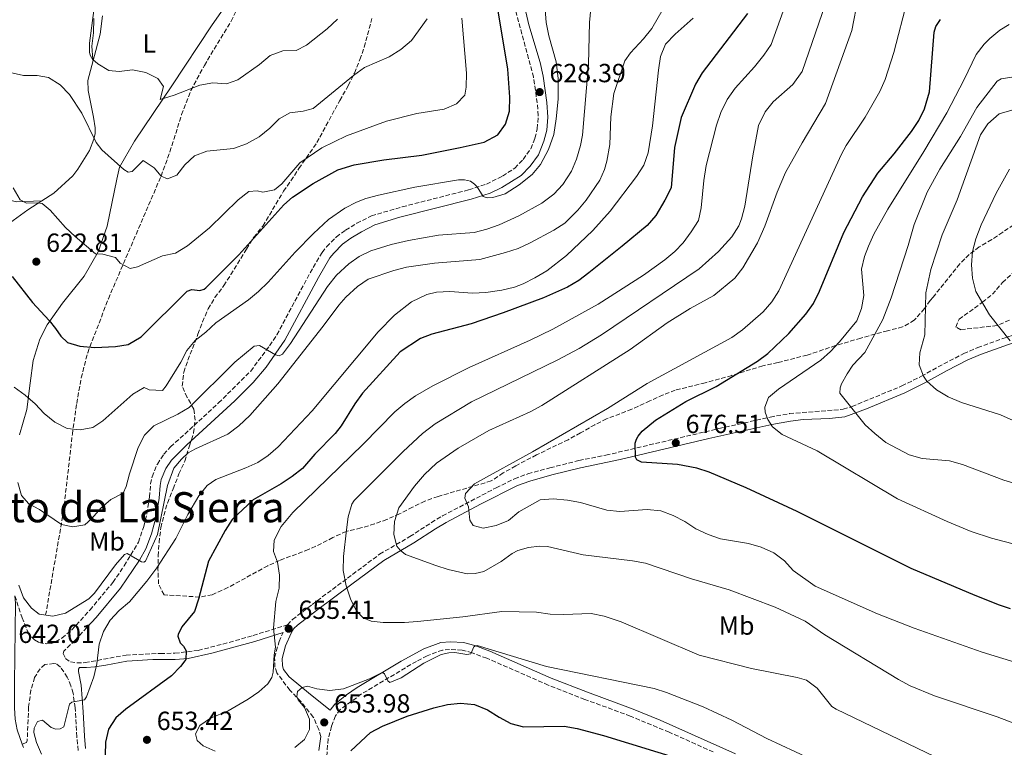
# Model space of a CAD drawing. Units: metres. Extents: x 635233 to 638703, y 4704299 to 4706680.
# Drawn here: x 635459 to 635835, y 4705545 to 4705823 of the extents above; entities that cross this region are included whole.
import ezdxf
from ezdxf.enums import TextEntityAlignment as Align

# ---------------------------------------------------------------- set-up
doc = ezdxf.new("R2010")
doc.units = ezdxf.units.M
doc.header["$MEASUREMENT"] = 0
doc.linetypes.add('DGN Style 3', pattern=[2.435891, 1.739922, -0.695969])
for name, color, linetype, lineweight in [('Barranco lineal', 142, 'DGN Style 3', 13), ('Camino', 7, 'DGN Style 3', 0), ('Carretera', 9, 'Continuous', 0), ('Cota de punto acotado terreno', 7, 'Continuous', 0), ('Curva de nivel directora', 30, 'Continuous', 30), ('Curva de nivel intermedia', 30, 'Continuous', 0), ('Etiqueta de uso rústico', 92, 'Continuous', 0), ('Línea blanca (vial)', 7, 'Continuous', 13), ('Línea de cambio de uso (parcela vista)', 92, 'Continuous', 0), ('Margen derecho', 7, 'Continuous', 0), ('Punto acotado terreno (símbolo)', 7, 'Continuous', 0), ('Texto de Área (paraje) menor', 7, 'Continuous', 0), ('Zona arbolada', 92, 'DGN Style 3', 0)]:
    doc.layers.add(name, color=color, linetype=linetype, lineweight=lineweight)
doc.styles.add('Style-Arial', font='arial.ttf')

# ---------------------------------------------------------------- blocks, each defined once
blk = doc.blocks.new('5PATER')
at = {"layer": 'Punto acotado terreno (símbolo)', "linetype": 'Continuous', "lineweight": 0}
h = blk.add_hatch(color=51, dxfattribs=at)
edge = h.paths.add_edge_path()
edge.add_ellipse((0, 0), major_axis=(-0.11, -0.111), ratio=0.999422, start_angle=0, end_angle=360)

msp = doc.modelspace()

# ---------------------------------------------------------------- linework, layer by layer
at = {"layer": 'Barranco lineal', "color": 142, "linetype": 'DGN Style 3', "lineweight": 13}
msp.add_polyline3d([(635469.03, 4705595.9, 640), (635475.82, 4705635.47, 634.31), (635479.23, 4705665, 630.29), (635480.89, 4705676.81, 628.5), (635482.61, 4705686.55, 626.91), (635485.08, 4705696.11, 625.35), (635492.97, 4705716.74, 622.04), (635513.11, 4705763.6, 615), (635516.5, 4705772.89, 613.63), (635520.95, 4705787.08, 611.54), (635524.52, 4705796.32, 610.13), (635529.64, 4705805.86, 608.45), (635539.82, 4705822.75, 605.17), (635544.88, 4705832.65, 603.72)], dxfattribs=at)
at = {"layer": 'Camino', "color": 7, "linetype": 'DGN Style 3', "lineweight": 0}
for points in [[(635457.29, 4705603.27, 640.64), (635460.04, 4705594.93, 641.07), (635462.25, 4705589.53, 641.42), (635463.63, 4705587.58, 641.51), (635464.8, 4705586.5, 641.51), (635466.49, 4705585.43, 641.59), (635469.47, 4705584.93, 641.59), (635471.12, 4705585.08, 641.59), (635472.84, 4705585.67, 641.59), (635475.22, 4705587.15, 641.77), (635479.01, 4705590.34, 641.59), (635485.97, 4705597.9, 641.1), (635494.69, 4705608.42, 640.64), (635499.06, 4705614.77, 640.38), (635504.46, 4705623.76, 639.85), (635506.5, 4705629.75, 639.68), (635507.69, 4705634.59, 639.27), (635508.68, 4705641.06, 639.24), (635509.1, 4705646.03, 638.98), (635509.7, 4705648.76, 638.81), (635511.69, 4705653.62, 638.55), (635514.16, 4705657.36, 638.29), (635516.75, 4705660.16, 637.85), (635535.09, 4705676.95, 636.29), (635547.33, 4705689.16, 635.68), (635554.58, 4705698.84, 635), (635557.33, 4705703, 634.67), (635570.02, 4705726.65, 633.24), (635574.59, 4705734.48, 632.9), (635576.34, 4705736.63, 632.72), (635580.03, 4705740.34, 632.55), (635583.58, 4705743, 632.29), (635587.86, 4705745.57, 632.16), (635593.42, 4705748.4, 631.81), (635605.24, 4705751.88, 631.18), (635630.58, 4705758.34, 630.11), (635637.39, 4705760.52, 629.94), (635643.54, 4705763.62, 629.77), (635648.21, 4705766.67, 629.16), (635651.39, 4705770.01, 629.07), (635654.29, 4705774.04, 628.81), (635655.87, 4705778.1, 628.81), (635656.78, 4705781.7, 628.72), (635657.12, 4705786.69, 628.41), (635656.76, 4705791.53, 628.38), (635655.35, 4705801.4, 627.85), (635648.37, 4705827.24, 626.56)], [(635484.78, 4705591.21, 641.36), (635480.27, 4705586.34, 641.62), (635475.99, 4705582.17, 642.15), (635475.76, 4705581.29, 642.15), (635476.62, 4705579.33, 642.15), (635478.49, 4705578.09, 642.23), (635480.94, 4705577.66, 642.58), (635484.07, 4705577.78, 643.28), (635488.76, 4705578.59, 644.83), (635499.74, 4705580.67, 646.75), (635512.83, 4705581.3, 648.39), (635518.4, 4705581.34, 649.62), (635527.29, 4705582.43, 650.67), (635539.15, 4705585.52, 652.48), (635548.25, 4705588.12, 654.23), (635561.35, 4705592.19, 655.43), (635563.32, 4705594.27, 655.69), (635570.76, 4705599.95, 657.61), (635584.31, 4705610.03, 660.39), (635596.58, 4705619.2, 663.61), (635608.16, 4705625.9, 665.95), (635616.36, 4705631.25, 668.09), (635620.57, 4705633.81, 668.87), (635641.02, 4705644.54, 670.62), (635648.12, 4705647.99, 671.03), (635653.2, 4705649.88, 671.17), (635661.64, 4705652.2, 671.52), (635672.67, 4705654.96, 672.91), (635682.95, 4705657, 674.3), (635726.16, 4705667.17, 677.94), (635745.75, 4705671.56, 680.21), (635753.09, 4705672.88, 681.17), (635773.65, 4705674.53, 684.13), (635777.01, 4705675.61, 685), (635796.02, 4705683.45, 688.35), (635803.48, 4705687.13, 689.84), (635812.01, 4705691.9, 691.93), (635819.68, 4705695.81, 693.04), (635824.97, 4705698.13, 693.52), (635852.68, 4705707.96, 697.04)], [(635574.15, 4705549.52, 653.78), (635573.35, 4705552.19, 653.78), (635571.25, 4705556.98, 654.21), (635566.55, 4705562.81, 654.8), (635562.25, 4705567.26, 655.17), (635557.3, 4705573.86, 655.08), (635556.61, 4705576.01, 655.08), (635556.47, 4705579.74, 655.08), (635558.16, 4705585.81, 655.08), (635559.72, 4705589.26, 655.22)], [(635723.99, 4705543.65, 651.77), (635707.17, 4705551.2, 651.77), (635692.32, 4705557.34, 652.38), (635674.94, 4705563.73, 652.99), (635660.99, 4705569.2, 653.67), (635637.52, 4705579.44, 654.6), (635631.98, 4705581.51, 654.99), (635628.11, 4705582.58, 655.16), (635623.31, 4705582.84, 655.34), (635620.63, 4705582.56, 655.51), (635614.7, 4705580.42, 655.69), (635610.61, 4705578.27, 655.6), (635589.67, 4705565.82, 654.56), (635581.54, 4705559.85, 654.38), (635579.72, 4705557.44, 654.29), (635578.22, 4705553.46, 654.03), (635576.95, 4705548.62, 653.76), (635574.84, 4705525.32, 651.86)], [(635481.45, 4705544.24, 647.25), (635480.91, 4705549.44, 646.82), (635480.32, 4705560.56, 645.25), (635479.5, 4705566.09, 644.29), (635478.69, 4705568.94, 643.69), (635477.27, 4705572.19, 643.16), (635474.68, 4705576.09, 642.47), (635473.07, 4705577.34, 642.21), (635472.19, 4705577.48, 642.12), (635468.73, 4705577, 642.12), (635466.88, 4705575.45, 642.21), (635464.83, 4705572.07, 642.29), (635463.41, 4705567.29, 642.76), (635462.54, 4705560.87, 643.29), (635461.99, 4705548.03, 643.43), (635461.67, 4705547.32, 643.51), (635460.09, 4705546.67, 643.71)]]:
    msp.add_polyline3d(points, dxfattribs=at)
at = {"layer": 'Carretera', "color": 9, "linetype": 'Continuous', "lineweight": 0}
msp.add_polyline3d([(635458.21, 4705552.06, 643.71), (635460.09, 4705546.67, 643.71), (635460.56, 4705545.32, 643.71)], dxfattribs=at)
at = {"layer": 'Curva de nivel directora', "color": 30, "linetype": 'Continuous', "lineweight": 30, "flags": 128}
for points, elevation in [([(635456.19, 4705725.24), (635464.05, 4705715.38), (635470.37, 4705708.4), (635472.8, 4705705.46), (635474.79, 4705702.42), (635477.37, 4705700.02), (635482.06, 4705698.68), (635487.78, 4705698.1), (635495.7, 4705698.49), (635500.57, 4705699.29), (635505.53, 4705702.24), (635523.05, 4705719.66), (635524.81, 4705720.26), (635527.94, 4705719.93), (635529.62, 4705720.44), (635530.26, 4705720.98), (635542.85, 4705733.5), (635560.04, 4705752.6), (635563.29, 4705755.6), (635571.24, 4705760.77), (635580.65, 4705766.03), (635586.81, 4705767.95), (635598.24, 4705769.81), (635612.65, 4705771.6), (635627.37, 4705774.47), (635636.56, 4705776.6), (635641.68, 4705779.42), (635644.68, 4705783.41), (635646.18, 4705788.46), (635646.34, 4705793.72), (635645.49, 4705804.47), (635641.68, 4705827.5)], 625), ([(635737.05, 4705825.65), (635719.73, 4705803.06), (635717.21, 4705798.75), (635711.73, 4705786.01), (635709.13, 4705774.51), (635707.86, 4705759.18), (635705.51, 4705754.4), (635702, 4705748.57), (635698.71, 4705744.8), (635689.24, 4705736.85), (635676.53, 4705726.65), (635672.64, 4705723.76), (635668.37, 4705721.15), (635659.18, 4705717.16), (635643.72, 4705711.35), (635631.48, 4705707.24), (635616.57, 4705703.2), (635612.18, 4705701.52), (635604.44, 4705696.51), (635590.07, 4705680.73), (635587.13, 4705676.68), (635581.84, 4705668.16), (635579.6, 4705665.27), (635571.88, 4705657.41), (635567.09, 4705651.97), (635563.2, 4705648.83), (635559.01, 4705646.08), (635548.28, 4705639.94), (635540.3, 4705632.42), (635537.58, 4705628.23), (635531.27, 4705616.58), (635527.46, 4705602), (635525.88, 4705597.26), (635521, 4705591.42), (635519.59, 4705588.52), (635519.53, 4705587.89), (635520.42, 4705585.38), (635521.68, 4705584.05), (635522.68, 4705582.26), (635522.53, 4705579)], 650), ([(635837.54, 4705598.37), (635833.27, 4705599.73), (635823.96, 4705603.4), (635799.59, 4705613.78), (635756.04, 4705635.51), (635736.59, 4705644.55), (635722.47, 4705650.52), (635717.7, 4705652), (635710.33, 4705653.43), (635696.53, 4705654.31), (635694.8, 4705655.22), (635694.27, 4705656.27), (635694.2, 4705661.62), (635694.64, 4705663.1), (635695.26, 4705664.33), (635696.88, 4705666.22), (635701.98, 4705670.42), (635713.46, 4705677.52), (635725.11, 4705683.23), (635740.87, 4705692.92), (635744.87, 4705695.91), (635752.79, 4705703.44), (635759.4, 4705710.83), (635762.22, 4705714.95), (635764.52, 4705719.61), (635773.83, 4705742.04), (635780.93, 4705755.7), (635786.89, 4705764.68), (635793.04, 4705772.05), (635799.66, 4705780.68), (635802.44, 4705784.84), (635804.7, 4705789.3), (635806.55, 4705795.84), (635808.39, 4705818.61), (635808.93, 4705820.77), (635810.79, 4705823.42)], 675), ([(635522.53, 4705579), (635520.59, 4705576.26), (635517.03, 4705572.74), (635499.59, 4705560), (635495.84, 4705556.66), (635493.07, 4705552.32), (635491.83, 4705547.37), (635491.77, 4705542.37)], 650), ([(635585.6, 4705544.14), (635593.11, 4705551.03), (635597.62, 4705553.49), (635607.15, 4705557.38), (635617.32, 4705560.57), (635622.53, 4705561.84), (635627.51, 4705562.3), (635632.78, 4705561.76), (635637.76, 4705559.75), (635642.18, 4705556.89), (635646.63, 4705554.58), (635651.51, 4705553.23), (635667.01, 4705553.46), (635672.02, 4705552.63), (635682.13, 4705549.92), (635712.35, 4705540.6)], 650)]:
    msp.add_lwpolyline(points, dxfattribs=dict(at, elevation=elevation))
at = {"layer": 'Curva de nivel intermedia', "color": 30, "linetype": 'Continuous', "lineweight": 0, "flags": 128}
for points, elevation in [([(635754.82, 4705838.01), (635746.11, 4705813.89), (635743.31, 4705809.75), (635739.77, 4705805.32), (635732.39, 4705797.16), (635729.35, 4705792.86), (635726.86, 4705787.86), (635725.27, 4705783.12), (635721.33, 4705767.68), (635720.44, 4705761.96), (635719.41, 4705751.49), (635718.33, 4705746.61), (635715.56, 4705742.26), (635712.47, 4705738.16), (635709.35, 4705734.81), (635705.5, 4705731.57), (635697.41, 4705725.72), (635680.1, 4705714.68), (635662.67, 4705705.17), (635654.13, 4705701), (635630.78, 4705690.49), (635616.95, 4705683.56), (635610.3, 4705679.65), (635606.21, 4705676.76), (635602.4, 4705673.52), (635590.29, 4705661.27), (635563.41, 4705635.12), (635559.03, 4705629.75), (635556.24, 4705624.6), (635556.05, 4705620.22), (635557.63, 4705616.18), (635558.35, 4705611.22), (635558.23, 4705606.22), (635556.88, 4705601.13), (635556.1, 4705590.94), (635556.81, 4705583.67), (635556.34, 4705580.8), (635555.96, 4705574.15), (635555.42, 4705572.08), (635553.91, 4705569.66), (635550.5, 4705566.6), (635546.36, 4705563.79), (635538.74, 4705559.42), (635531.99, 4705556.58), (635527.87, 4705553.76)], 655), ([(635718.55, 4705728.21), (635726.05, 4705734.81), (635731.11, 4705740.35), (635733.76, 4705744.62), (635734.77, 4705747.26), (635735.99, 4705752.12), (635739.07, 4705771.3), (635741.26, 4705782.88), (635743.82, 4705788.15), (635746.89, 4705791.91), (635754.32, 4705798.61), (635757.95, 4705803.56), (635769.34, 4705836.96)], 660), ([(635706.8, 4705830.91), (635700.51, 4705819.93), (635697.38, 4705816.03), (635692.42, 4705810.68), (635690.22, 4705807.57), (635685.96, 4705795.2), (635684.91, 4705786.18), (635684.47, 4705775.63), (635683.37, 4705769.35), (635682.43, 4705766.11), (635680.71, 4705762.03), (635675.47, 4705754.44), (635672.31, 4705750.56), (635667.34, 4705745.67), (635663.16, 4705742.9), (635654.1, 4705738.11), (635649.44, 4705735.99), (635644.7, 4705734.37), (635634.81, 4705731.7), (635617.57, 4705730.33), (635606.85, 4705728.77), (635602, 4705727.52), (635592.23, 4705724.3), (635588.1, 4705721.48), (635583.72, 4705717.37), (635581.02, 4705714.34), (635575.07, 4705706.3), (635557.74, 4705684.23), (635547.06, 4705672.16), (635542.76, 4705668.16), (635538.6, 4705664.98), (635526.2, 4705659.43)], 640), ([(635779.39, 4705831.82), (635776.93, 4705819.23), (635766.91, 4705791.29), (635757.89, 4705776.29), (635751.61, 4705765.02), (635748.45, 4705757.5), (635743.69, 4705744.53), (635740.94, 4705738.18), (635735.24, 4705728.61), (635732.23, 4705724.62), (635724.17, 4705717.98), (635715.2, 4705713.06), (635706.41, 4705707.59), (635692.26, 4705697.39), (635658.46, 4705675.99), (635654.1, 4705673.57), (635638.33, 4705666.41), (635626.56, 4705659.64), (635618.29, 4705654.01), (635613.73, 4705649.61), (635609.84, 4705645.23), (635603.95, 4705636.88), (635602.3, 4705631.73), (635602.01, 4705626.73), (635603.2, 4705622.23), (635604.41, 4705620.67), (635606.44, 4705619.05), (635618, 4705614.86), (635622.78, 4705613.36)], 665), ([(635662.88, 4705640.29), (635657.89, 4705639.99), (635649.8, 4705635.42), (635645.77, 4705632.07), (635641.03, 4705630.16), (635636.08, 4705629.12), (635632.25, 4705630.14), (635630.97, 4705632.23), (635630.47, 4705637.24), (635629.1, 4705640.58), (635629.39, 4705642.37), (635632.83, 4705646.05), (635633.68, 4705646.59), (635654.93, 4705658.35), (635683.62, 4705674.89), (635698.77, 4705684.42), (635731.07, 4705701.99), (635735.15, 4705704.87), (635743, 4705711.75), (635746.32, 4705715.54), (635748.98, 4705719.82), (635772.93, 4705772.02), (635774.69, 4705775.28), (635781.99, 4705786.07), (635787.58, 4705795.9), (635789.64, 4705800.46), (635792.98, 4705810.81), (635798.11, 4705831.05)], 670), ([(635677.18, 4705827.6), (635676.67, 4705822.24), (635676.29, 4705806.32), (635674.01, 4705779.28), (635673.33, 4705775.3), (635671.8, 4705770.04), (635669.83, 4705765.46), (635666.5, 4705760.4), (635663.08, 4705756.74), (635658.49, 4705753.27), (635649.79, 4705748.37), (635642.18, 4705745.01), (635637.48, 4705743.28), (635632.65, 4705742.07), (635619.05, 4705741.03), (635607.55, 4705738.99), (635600.98, 4705737.5), (635593.27, 4705735.1), (635588.8, 4705732.84), (635584.8, 4705730.11), (635580.07, 4705725.74), (635576.72, 4705721.46), (635562.49, 4705699.66), (635559.46, 4705695.56), (635558.19, 4705695.02), (635556.8, 4705695.37), (635550.74, 4705698.93), (635548.7, 4705698.63), (635541.33, 4705692.56), (635523.87, 4705675.26), (635519.56, 4705672.71), (635510.3, 4705668.2), (635506.77, 4705664.66), (635504.36, 4705659.93), (635501.06, 4705649.94), (635499.8, 4705645.1), (635498.65, 4705642.56), (635493.92, 4705640.02), (635490.09, 4705636.81), (635486.68, 4705632.8), (635484.05, 4705630.47), (635479.44, 4705629.63), (635475.04, 4705630.58), (635466.63, 4705636.32), (635462.58, 4705638.4)], 635), ([(635659.82, 4705827.28), (635660.23, 4705822.3), (635661.14, 4705817.21), (635663.96, 4705807.29), (635664.7, 4705800.92), (635664.76, 4705793), (635664.05, 4705785.43), (635663.06, 4705779.47), (635661.11, 4705773.74), (635658.06, 4705768.05), (635654.81, 4705764.27), (635649.83, 4705760.25), (635644.57, 4705756.82), (635639.77, 4705755.41), (635637.68, 4705755.29), (635636.1, 4705755.81), (635633.78, 4705759.51), (635632.8, 4705760.58), (635631.29, 4705761.73), (635629, 4705762.22), (635626.68, 4705762.18), (635610, 4705759.41), (635596.19, 4705756.36), (635591.36, 4705755.05), (635587.77, 4705753.69), (635583.34, 4705751.32)], 630), ([(635455.48, 4705803.17), (635460.6, 4705802.02), (635465.73, 4705801.99), (635470.17, 4705801.27), (635474.55, 4705798.49), (635478.16, 4705794.8), (635482.89, 4705787.67), (635488.3, 4705776.38), (635490.46, 4705773.61), (635498.85, 4705766.09), (635500.58, 4705765.08), (635502.08, 4705765.41), (635506.29, 4705769.58), (635510.5, 4705766.71), (635513.11, 4705763.6), (635515.55, 4705762.62), (635519.07, 4705764), (635522.21, 4705767.95), (635525.92, 4705771.3), (635530.57, 4705773.17), (635540.78, 4705774.18), (635545.79, 4705775.97), (635550.51, 4705778.55), (635554.66, 4705781.92), (635558.27, 4705785.44), (635562.28, 4705787.73), (635567.33, 4705788.46), (635571.21, 4705789.4), (635586.6, 4705802.01), (635590.85, 4705805.12), (635600.23, 4705809.21), (635604.67, 4705811.96), (635608.73, 4705815.41), (635614.74, 4705823.66)], 615), ([(635627.98, 4705823.94), (635629.75, 4705802.89), (635629.68, 4705797.63), (635629.17, 4705794.58), (635625.91, 4705791.25), (635621.18, 4705789.2), (635610.82, 4705787.47), (635599.25, 4705784.63), (635583.88, 4705778.93), (635574.47, 4705774.39), (635566.13, 4705768.64), (635559.26, 4705760.67), (635556.37, 4705758.33), (635552.03, 4705757.46), (635549.87, 4705757.95), (635546.59, 4705757.69), (635542.52, 4705754.6), (635531.56, 4705743.85), (635523.18, 4705736.99), (635518.56, 4705734.18), (635513.61, 4705733.15), (635504.06, 4705728.96), (635501.36, 4705728.37), (635497.46, 4705730.31), (635495.72, 4705732.52), (635490.86, 4705733.85), (635488.01, 4705733.96), (635480.32, 4705740.53), (635476.67, 4705744.01), (635470.71, 4705750.64), (635467.68, 4705753.16), (635465.84, 4705753.44), (635461.75, 4705753.33), (635459.34, 4705754.58), (635456.63, 4705759.11)], 620), ([(635467.49, 4705542.85), (635465.5, 4705547.23), (635464.55, 4705551.11), (635464.62, 4705552.76), (635465.86, 4705555.26), (635467.89, 4705555.74), (635471.12, 4705552.97), (635472.92, 4705552.37), (635474.61, 4705552.43), (635476, 4705553.28), (635478.13, 4705561.96), (635479.08, 4705562.67), (635483.81, 4705563.6), (635484.57, 4705564.74), (635487.45, 4705572.38), (635488.55, 4705577.32), (635489.52, 4705584.85), (635491.16, 4705589.63), (635493.62, 4705593.98), (635497.15, 4705597.72), (635501.07, 4705601.05), (635507.7, 4705608.83), (635511.53, 4705613.96), (635518.78, 4705625.25), (635523.38, 4705634.33), (635527.56, 4705641.53), (635530.73, 4705645.39), (635534.01, 4705647.7), (635545.51, 4705652.14), (635550.05, 4705654.25), (635554.07, 4705656.92), (635557.83, 4705660.23), (635570.78, 4705673.9), (635596.03, 4705704.12), (635602.3, 4705710.51), (635608.79, 4705715.57), (635614.65, 4705718.37), (635618.36, 4705719.31), (635623.34, 4705719.5), (635632.1, 4705718.94), (635637.09, 4705719.09), (635643.28, 4705719.99), (635648.14, 4705721.17), (635651.39, 4705722.43), (635655.85, 4705724.69), (635660.37, 4705727.45), (635668, 4705733.29), (635677.97, 4705742.81), (635684.65, 4705750.24), (635694.66, 4705763.45), (635697.44, 4705767.74), (635699.16, 4705772.44), (635700.81, 4705782.77), (635703.02, 4705804.04), (635703.89, 4705809.33), (635705.74, 4705813.98), (635709.44, 4705817.78), (635716.26, 4705823.88)], 645), ([(635580.48, 4705823.51), (635576.48, 4705819.9), (635568.6, 4705813.66), (635564.65, 4705811.57), (635559.64, 4705811.45), (635554.8, 4705809.66), (635550.76, 4705806.25), (635542.41, 4705800.37), (635538.15, 4705798.83), (635532.92, 4705799.26), (635527.92, 4705798.36), (635518.1, 4705794.48), (635512.76, 4705792.88), (635514.04, 4705797.83), (635511.81, 4705800.93), (635507.34, 4705803.15), (635502.22, 4705804.16), (635497.12, 4705803.52), (635493.17, 4705803.91), (635488.9, 4705806.51), (635487.01, 4705808.08), (635486.68, 4705813.24), (635487.34, 4705818.3), (635487.43, 4705823.82)], 610), ([(635837.04, 4705821.56), (635833.42, 4705819.33), (635829.56, 4705816.16), (635827.43, 4705814.02), (635824.34, 4705810.08), (635819.75, 4705800.46), (635813.13, 4705787.79), (635804.44, 4705772.96), (635790.62, 4705750.98), (635785.35, 4705741.42), (635783.28, 4705736.88), (635781.8, 4705732.95), (635780.6, 4705728.1), (635781.47, 4705717.97), (635780.59, 4705713.04), (635778.77, 4705708.38), (635772.16, 4705700.29), (635768.73, 4705696.64), (635765.03, 4705693.28), (635748.96, 4705682.21), (635745.15, 4705678.99), (635743.65, 4705675.38), (635743.81, 4705673.42), (635744.85, 4705670.65), (635746.61, 4705667.78), (635750.33, 4705664.94), (635763.61, 4705658.66), (635794.41, 4705640.4), (635813.29, 4705631.63), (635822.54, 4705627.81), (635830.29, 4705625.36), (635848.19, 4705620.56)], 680), ([(635843.56, 4705644.86), (635835.01, 4705647.47), (635819.14, 4705653.5), (635814.24, 4705654.79), (635803.82, 4705655.78), (635798.87, 4705657.11), (635789.86, 4705661.86), (635785.69, 4705665.25), (635782, 4705668.63), (635772.36, 4705680.74), (635772.51, 4705682.75), (635772.99, 4705684.24), (635775.11, 4705688.11), (635777.3, 4705691.4), (635781.93, 4705696.25), (635788.79, 4705708.89), (635791.88, 4705717.08), (635798.43, 4705737.15), (635800.71, 4705745.17), (635805.73, 4705757.43), (635810.53, 4705766.2), (635818.47, 4705778.67), (635824.6, 4705789.86), (635832.42, 4705799.82), (635833.94, 4705800.82), (635839.61, 4705801.66)], 685), ([(635839.76, 4705789.36), (635833.2, 4705787.38), (635828.85, 4705783.56), (635826.08, 4705779.38), (635817.15, 4705754.56), (635811.42, 4705741.16), (635807.11, 4705727.99), (635805.13, 4705719), (635804.75, 4705703.04), (635802.92, 4705696.15), (635802.65, 4705691.51), (635804.33, 4705687.25), (635805.51, 4705685.33), (635809.24, 4705682.01), (635813.68, 4705679.36), (635818.79, 4705677.15), (635833.67, 4705672.36), (635854.53, 4705663.17)], 690), ([(635837.34, 4705700.7), (635829.44, 4705710.61), (635824.27, 4705719.49), (635822.95, 4705724.62), (635822.56, 4705729.69), (635823.05, 4705734.83), (635824.31, 4705739.66), (635826.27, 4705745.01), (635832.05, 4705757.11), (635837.14, 4705766.23)], 695), ([(635583.34, 4705751.32), (635577.09, 4705746.99), (635571.32, 4705741.69), (635564.28, 4705734.59), (635553.97, 4705723.07), (635550.33, 4705719.48), (635546.49, 4705716.29), (635534.03, 4705707.58), (635530.17, 4705704.01), (635526.11, 4705700.87), (635522.89, 4705697.05), (635520.65, 4705692.51), (635515.07, 4705683.52), (635513.66, 4705681.77), (635508.62, 4705681.98), (635506.65, 4705682.84), (635502.36, 4705680.28), (635490.89, 4705670.13), (635487.11, 4705667.61), (635482.2, 4705666.68), (635477.23, 4705667.25), (635472.6, 4705669.62), (635468.42, 4705672.89), (635465.02, 4705676.68), (635461.25, 4705679.97), (635456.95, 4705682.93)], 630), ([(635860.55, 4705516.82), (635770.95, 4705560.04), (635769.33, 4705560.96), (635763.63, 4705568.05), (635759.59, 4705571.1), (635755.99, 4705572.13), (635738.58, 4705575.57), (635718.63, 4705580.62), (635688.78, 4705593.42), (635682.31, 4705595.54), (635677.4, 4705596.51), (635666.78, 4705596.11), (635661.7, 4705596.28), (635656.5, 4705597.06), (635643.2, 4705597.34), (635628.41, 4705595.29), (635611.01, 4705593.47), (635606.03, 4705593.1), (635597.93, 4705593.07), (635593.37, 4705593.61), (635590.25, 4705594.83), (635587.64, 4705597.67), (635585.44, 4705602.16), (635583.77, 4705607.09), (635582.7, 4705612.94), (635582.72, 4705618.33), (635583.9, 4705628.49), (635584.6, 4705633.46), (635585.92, 4705638.35), (635586.86, 4705639.7), (635605.62, 4705658.45), (635612.95, 4705665.26), (635617.83, 4705669.02), (635631.6, 4705677.42), (635664.33, 4705693.27), (635672.75, 4705697.78), (635681.29, 4705702.98), (635718.55, 4705728.21)], 660), ([(635526.2, 4705659.43), (635523.41, 4705657.9), (635520.87, 4705655.49), (635517.97, 4705651.99), (635515.59, 4705645.4), (635511.71, 4705626.76), (635507.15, 4705616.56), (635506.5, 4705616.09), (635505.64, 4705616.29), (635500.13, 4705619.46), (635499.12, 4705619.07), (635495.66, 4705615.13), (635487.68, 4705604.31), (635485.46, 4705602.16), (635476.62, 4705596.66), (635471.74, 4705595.54), (635466.53, 4705596.23), (635463.59, 4705598.53), (635460.54, 4705602.49), (635458.81, 4705607.31)], 640), ([(635462.58, 4705638.4), (635459.84, 4705641.59), (635458.36, 4705646.52)], 635), ([(635858.28, 4705572.07), (635826.74, 4705581.81), (635800.71, 4705590.97), (635786.73, 4705596.4), (635762.86, 4705607), (635754.49, 4705612.92), (635751.22, 4705616.72), (635747.14, 4705619.77), (635742.3, 4705621.91), (635737.47, 4705623.22), (635726.81, 4705625.07), (635722.07, 4705626.68), (635717.34, 4705628.83), (635713.15, 4705631.63), (635708.72, 4705633.97), (635703.96, 4705635.73), (635698.78, 4705636.22), (635688.27, 4705635.55), (635683.3, 4705636.06), (635673.26, 4705638.95), (635668.34, 4705639.81), (635662.88, 4705640.29)], 670), ([(635622.78, 4705613.36), (635629.97, 4705611.65), (635633.09, 4705611.77), (635636.35, 4705612.52), (635642.94, 4705616.44), (635647.23, 4705619.52), (635649.42, 4705620.59), (635653.38, 4705621.72), (635657.64, 4705622.23), (635660.68, 4705622.08), (635674.27, 4705618.89), (635693.13, 4705616.71), (635698.05, 4705615.8), (635715.67, 4705609.72), (635730.1, 4705605.61), (635747.57, 4705599.01), (635759.14, 4705593.63), (635766.56, 4705588.39), (635794.74, 4705571.28), (635799.16, 4705568.94), (635808.42, 4705565.12), (635832.38, 4705557.11), (635839.48, 4705554.43)], 665), ([(635564.22, 4705545.37), (635567.9, 4705548.41), (635569.8, 4705552.26), (635569.83, 4705556.14), (635567.88, 4705560.7), (635565.5, 4705563.6), (635564.96, 4705564.87), (635565.24, 4705566.75), (635567.01, 4705568.33), (635569.09, 4705568.81), (635572.6, 4705567.83), (635577.56, 4705567.19), (635582.84, 4705567.78), (635592.71, 4705571.54), (635597.27, 4705573.89), (635597.9, 4705573.86), (635598.49, 4705573.44), (635599.71, 4705570.81), (635600.44, 4705570.13), (635604.76, 4705572.02), (635613.5, 4705577.51), (635620.13, 4705580.94), (635623.05, 4705581.54), (635625.27, 4705581.63), (635629.93, 4705580.91), (635631.39, 4705581.14), (635632.59, 4705583.77), (635633.24, 4705584.24), (635633.86, 4705584.36), (635660.32, 4705576.32), (635701.4, 4705567.84), (635706.18, 4705566.39), (635720.17, 4705560.85), (635731.14, 4705555.74), (635744.4, 4705548.79), (635788.26, 4705528.41)], 655), ([(635527.87, 4705553.76), (635526.25, 4705550.58), (635526.88, 4705548.06), (635529.23, 4705545.97), (635533.79, 4705543.91)], 655)]:
    msp.add_lwpolyline(points, dxfattribs=dict(at, elevation=elevation))
at = {"layer": 'Línea blanca (vial)', "color": 7, "linetype": 'Continuous', "lineweight": 13}
for points in [[(635460.09, 4705546.67, 643.71), (635458.21, 4705552.06, 643.71), (635457.44, 4705556.16, 643.66), (635457.13, 4705560.52, 643.63), (635457.11, 4705569.97, 642.67), (635457.54, 4705600.47, 640.93), (635457.29, 4705603.27, 640.64)], [(635460.56, 4705545.32, 643.71), (635460.09, 4705546.67, 643.71)]]:
    msp.add_polyline3d(points, dxfattribs=at)
at = {"layer": 'Línea de cambio de uso (parcela vista)', "color": 92, "linetype": 'Continuous', "lineweight": 0}
for points in [[(635545.94, 4705840.59, 604.4), (635532.41, 4705820.94, 606.57), (635517.18, 4705798.09, 609.44), (635503, 4705777.01, 613.53), (635497.29, 4705767.05, 615.18), (635496.16, 4705762.49, 616.22), (635492.49, 4705744.51, 618.57), (635489.03, 4705734.72, 619.88), (635483.72, 4705725.38, 621.7), (635475.5, 4705715.06, 623.61), (635469.63, 4705706.84, 624.74), (635466.79, 4705701.34, 626.22), (635464.23, 4705693.15, 627.7), (635463.08, 4705684.58, 628.66), (635461.89, 4705674.44, 631.09), (635459.04, 4705664.76, 633.09)], [(635467.52, 4705754.16, 619.9), (635457.96, 4705753.8, 620.25), (635455.86, 4705754.24, 620.43), (635453.73, 4705755.38, 620.6), (635451.91, 4705757.4, 620.6), (635451.34, 4705758.77, 620.43), (635450.28, 4705763.78, 620.43), (635448.98, 4705775.21, 619.38), (635447.32, 4705782.11, 618.86), (635445.75, 4705786.93, 618.86), (635441.87, 4705792.87, 618.86), (635435.68, 4705800.12, 618.86), (635429.36, 4705806.15, 618.86), (635412.79, 4705816.31, 618.86), (635392.66, 4705828.78, 619.56)], [(635487.49, 4705826.88, 610.43), (635485.79, 4705814.37, 610.43), (635485.74, 4705810.97, 610.34), (635486.04, 4705809.85, 610.34), (635487.22, 4705807.77, 610.08)], [(635487.22, 4705807.77, 610.09), (635489.89, 4705817.77, 608.66), (635490.76, 4705824.76, 607.96)], [(635467.52, 4705754.16, 619.91), (635472.17, 4705757.14, 619.09), (635479.4, 4705763.77, 617.27), (635481.31, 4705766.28, 616.83), (635485.83, 4705773.41, 615.27), (635487.4, 4705777.73, 614.66), (635487.93, 4705779.84, 614.48), (635487.94, 4705782.01, 613.7), (635487.35, 4705786.17, 612.83), (635485.31, 4705796.36, 611.61), (635485.17, 4705800.1, 611.18), (635487.22, 4705807.77, 610.09)], [(635455.2, 4705745.62, 621.96), (635462.23, 4705750.76, 620.83), (635467.52, 4705754.16, 619.91)]]:
    msp.add_polyline3d(points, dxfattribs=at)
at = {"layer": 'Margen derecho', "color": 7, "linetype": 'Continuous', "lineweight": 0}
for points in [[(635484.78, 4705591.21, 641.36), (635488.32, 4705595.02, 641.12), (635497.61, 4705606.21, 640.64), (635504.86, 4705616.96, 640.15), (635507.35, 4705621.3, 639.9), (635509.51, 4705626.91, 639.73), (635511.22, 4705633.56, 639.28), (635512.32, 4705640.63, 639.24), (635512.73, 4705645.49, 638.98), (635513.21, 4705647.66, 638.81), (635514.94, 4705651.9, 638.55), (635517.05, 4705655.1, 638.29), (635522.98, 4705660.96, 637.45), (635541.24, 4705677.73, 636.11), (635548.31, 4705684.79, 635.8), (635553.25, 4705690.63, 635.42), (635560.34, 4705700.88, 634.69), (635573.21, 4705724.86, 633.24), (635577.61, 4705732.39, 632.9), (635579.07, 4705734.18, 632.72), (635582.43, 4705737.57, 632.55), (635585.63, 4705739.96, 632.29), (635589.64, 4705742.37, 632.16), (635594.78, 4705744.98, 631.81), (635604.34, 4705747.86, 631.28), (635631.59, 4705754.82, 630.11), (635638.78, 4705757.12, 629.94), (635643.29, 4705759.28, 629.82), (635650.57, 4705763.84, 629.16), (635654.03, 4705767.44, 629.08), (635657.19, 4705771.68, 628.83), (635659.35, 4705776.93, 628.81), (635660.41, 4705781.12, 628.72), (635660.8, 4705786.1, 628.44), (635660.43, 4705791.68, 628.39), (635659, 4705801.81, 627.87), (635657.86, 4705807, 627.61), (635653.61, 4705821.37, 626.89), (635651.97, 4705827.95, 626.56)], [(635852.8, 4705704.99, 697.34), (635826.02, 4705695.49, 693.52), (635820.9, 4705693.25, 693.04), (635813.35, 4705689.39, 691.93), (635804.8, 4705684.61, 689.84), (635797.19, 4705680.86, 688.35), (635782.57, 4705674.74, 685.81), (635774.21, 4705671.72, 684.13), (635768.32, 4705670.96, 683.23), (635758.38, 4705670.58, 681.84), (635753.46, 4705670.06, 681.17), (635746.31, 4705668.77, 680.21), (635722.36, 4705663.37, 677.5), (635688.4, 4705655.35, 674.85), (635673.29, 4705652.19, 672.91), (635662.36, 4705649.45, 671.52), (635653.92, 4705647.13, 671.17), (635649.23, 4705645.38, 671.03), (635635.16, 4705638.36, 670.11), (635621.97, 4705631.34, 668.87), (635617.87, 4705628.85, 668.09), (635609.65, 4705623.48, 665.95), (635598.14, 4705616.82, 663.61), (635586, 4705607.76, 660.39), (635572.47, 4705597.68, 657.61), (635565.18, 4705592.12, 655.69), (635563.86, 4705590.85, 655.43), (635562.75, 4705589.07, 655.43), (635560.6, 4705584.24, 655.08), (635559.33, 4705579.41, 655.08), (635559.44, 4705576.5, 655.08), (635559.86, 4705575.18, 655.08), (635561.97, 4705572.3, 655.26), (635570.23, 4705565.65, 655.08), (635577.68, 4705559.58, 654.31), (635579.47, 4705561.95, 654.38), (635583.92, 4705565.49, 654.47), (635588.06, 4705568.25, 654.56), (635604.84, 4705578.33, 655.4), (635613.52, 4705583.1, 655.69), (635619.97, 4705585.43, 655.51), (635623.59, 4705585.77, 655.32), (635628.58, 4705585.48, 655.16), (635632.88, 4705584.29, 654.99), (635638.62, 4705582.15, 654.6), (635662.1, 4705571.89, 653.67), (635675.98, 4705566.46, 652.99), (635693.38, 4705560.06, 652.38), (635703.73, 4705555.85, 651.9), (635732.53, 4705542.9, 651.76)], [(635484.31, 4705545.02, 647.25), (635483.82, 4705549.67, 646.82), (635483.32, 4705559.01, 645.51), (635482.61, 4705569.13, 644.06), (635481.61, 4705574.35, 643.16), (635481.58, 4705575.22, 642.98), (635481.9, 4705575.93, 642.98), (635484.68, 4705575.94, 643.51), (635487.81, 4705576.15, 644.81), (635492.05, 4705576.83, 645.68), (635494.69, 4705577.36, 645.8), (635500.01, 4705578.37, 646.75), (635509.94, 4705578.94, 647.98), (635518.54, 4705579.03, 649.62), (635523.48, 4705579.4, 650.18), (635532.55, 4705581.34, 651.36), (635548.91, 4705585.91, 654.23), (635559.72, 4705589.26, 655.22)], [(635574.15, 4705549.52, 653.78), (635573.38, 4705544.19, 653.45)]]:
    msp.add_polyline3d(points, dxfattribs=at)
at = {"layer": 'Zona arbolada', "color": 92, "linetype": 'DGN Style 3', "lineweight": 0}
for points in [[(635838.69, 4705745.01, 705.73), (635834.52, 4705742.17, 703.12), (635830.35, 4705739.34, 702.6), (635825.56, 4705736.55, 701.45), (635821.74, 4705733.67, 699.99), (635818.14, 4705730.06, 697.91), (635807.92, 4705717.38, 697.91), (635806.89, 4705716.04, 697.16), (635804.62, 4705712.98, 693.73), (635800.77, 4705708.56, 693.73), (635796.32, 4705705.98, 693.21), (635790.53, 4705704.54, 692.54), (635780.31, 4705701.73, 688.27), (635770.66, 4705698.86, 685.91), (635759.84, 4705695.25, 682.78), (635748.72, 4705692.42, 680.69), (635742.89, 4705691.13, 679.12), (635731.06, 4705687.45, 678.95), (635720.94, 4705684.69, 674.95), (635709.49, 4705681.83, 673.9), (635704.81, 4705680.07, 673.91), (635699.82, 4705677.74, 673.39), (635692.89, 4705674.62, 673.39), (635683.26, 4705670.88, 673.39), (635678.78, 4705668.66, 673.39), (635673.29, 4705665.52, 672.86), (635668.57, 4705662.93, 672.86), (635656.49, 4705657.13, 673.39), (635648.54, 4705652.91, 673.37), (635643.75, 4705650.26, 672.78), (635639.2, 4705647.15, 671.76), (635618.87, 4705641.27, 669.73), (635613.86, 4705639.48, 668.17), (635609.13, 4705637.16, 666.6), (635604.15, 4705634.57, 666.08), (635599.33, 4705632.48, 664.5), (635594.67, 4705630.74, 663.99), (635589.38, 4705629.2, 662.95), (635583.82, 4705627.92, 662.43), (635578.72, 4705625.54, 661.89), (635574.37, 4705623.29, 660.86), (635569.38, 4705620.96, 660.34), (635558.4, 4705616.82, 659.25), (635553.84, 4705614.76, 659.3), (635538.65, 4705606.43, 657.21), (635532.64, 4705603.72, 656.66), (635527.83, 4705602.82, 655.65), (635514.23, 4705603.68, 652.99), (635512.13, 4705607.84, 650.95), (635511.93, 4705613.18, 650.43), (635512, 4705618.53, 650.43), (635512.34, 4705623.62, 649.91), (635513.05, 4705629.31, 647.58), (635514.13, 4705634, 645.67), (635515.51, 4705638.71, 644.69), (635517.71, 4705644.14, 644.69), (635519.9, 4705649.83, 644.17), (635522.13, 4705654.73, 644.17), (635523.94, 4705660.61, 644.15), (635525.54, 4705665.51, 643.08), (635526.08, 4705670.38, 642.08), (635525.65, 4705674.64, 641.04), (635523.08, 4705679.09, 641.04), (635521.17, 4705683.37, 641.04), (635521.77, 4705688.75, 641.02), (635523.34, 4705693.27, 639.47), (635527.18, 4705703.26, 637.29), (635528.94, 4705707.91, 636.87), (635531.08, 4705712.9, 636.87), (635533.67, 4705717.18, 636.87), (635537.04, 4705721.79, 636.85), (635539.75, 4705725.96, 636.34), (635545.73, 4705735.74, 636.3), (635548.53, 4705740.25, 635.22), (635551.96, 4705744.53, 634.19), (635559.9, 4705757.83, 632.64), (635562.72, 4705761.85, 631.65), (635565.75, 4705766.51, 630.08), (635572.6, 4705776.39, 628), (635581.35, 4705792.49, 626.43), (635584.61, 4705798.14, 625.32), (635586.99, 4705802.92, 624.81), (635589.07, 4705808.19, 623.71), (635590.73, 4705812.89, 623.3), (635593.63, 4705823.76, 623.29)], [(635699.82, 4705677.74, 673.39), (635692.89, 4705674.62, 673.39), (635683.26, 4705670.88, 673.39), (635678.78, 4705668.66, 673.39), (635673.29, 4705665.52, 672.86), (635668.57, 4705662.93, 672.86), (635656.49, 4705657.13, 673.39), (635648.54, 4705652.91, 673.37), (635643.75, 4705650.26, 672.78), (635639.2, 4705647.15, 671.76), (635618.87, 4705641.27, 669.73), (635613.86, 4705639.48, 668.17), (635609.13, 4705637.16, 666.6), (635604.15, 4705634.57, 666.08), (635599.33, 4705632.48, 664.5), (635594.67, 4705630.74, 663.99), (635589.38, 4705629.2, 662.95), (635583.82, 4705627.92, 662.43), (635578.72, 4705625.54, 661.89), (635574.37, 4705623.29, 660.86), (635569.38, 4705620.96, 660.34), (635558.4, 4705616.82, 659.25), (635553.84, 4705614.76, 659.3), (635538.65, 4705606.43, 657.21), (635532.64, 4705603.72, 656.66), (635527.83, 4705602.82, 655.65), (635514.23, 4705603.68, 652.99), (635512.13, 4705607.84, 650.95), (635511.93, 4705613.18, 650.43), (635512, 4705618.53, 650.43), (635512.34, 4705623.62, 649.91), (635513.05, 4705629.31, 647.58), (635514.13, 4705634, 645.67), (635515.51, 4705638.71, 644.69), (635517.71, 4705644.14, 644.69), (635519.9, 4705649.83, 644.17), (635522.13, 4705654.73, 644.17), (635523.94, 4705660.61, 644.15), (635525.54, 4705665.51, 643.08), (635526.08, 4705670.38, 642.08), (635525.65, 4705674.64, 641.04), (635523.08, 4705679.09, 641.04), (635521.17, 4705683.37, 641.04), (635521.77, 4705688.75, 641.02), (635523.34, 4705693.27, 639.47), (635527.18, 4705703.26, 637.29), (635528.94, 4705707.91, 636.87), (635531.08, 4705712.9, 636.87), (635533.67, 4705717.18, 636.87), (635537.04, 4705721.79, 636.85), (635539.75, 4705725.96, 636.34), (635545.73, 4705735.74, 636.3), (635548.53, 4705740.25, 635.22), (635551.96, 4705744.53, 634.19), (635559.9, 4705757.83, 632.64), (635562.72, 4705761.85, 631.65), (635565.75, 4705766.51, 630.08), (635572.6, 4705776.39, 628), (635581.35, 4705792.49, 626.43), (635584.61, 4705798.14, 625.32), (635586.99, 4705802.92, 624.81), (635589.07, 4705808.19, 623.71), (635590.73, 4705812.89, 623.3), (635593.63, 4705823.76, 623.29)], [(635838.69, 4705745.01, 705.73), (635834.52, 4705742.17, 703.12), (635830.35, 4705739.34, 702.6), (635825.56, 4705736.55, 701.45), (635821.74, 4705733.67, 699.99), (635818.14, 4705730.06, 697.91), (635807.92, 4705717.38, 697.91), (635806.89, 4705716.04, 697.16), (635804.62, 4705712.98, 693.73), (635800.77, 4705708.56, 693.73), (635796.32, 4705705.98, 693.21), (635790.53, 4705704.54, 692.54), (635780.31, 4705701.73, 688.27), (635770.66, 4705698.86, 685.91), (635759.84, 4705695.25, 682.78), (635748.72, 4705692.42, 680.69), (635742.89, 4705691.13, 679.12), (635731.06, 4705687.45, 678.95), (635720.94, 4705684.69, 674.95), (635709.49, 4705681.83, 673.9), (635704.81, 4705680.07, 673.91), (635699.82, 4705677.74, 673.39)], [(635837.13, 4705708.59, 700.52), (635832.39, 4705706.54, 699.99), (635818.55, 4705704.95, 699.99), (635816.64, 4705705.95, 699.99), (635817.87, 4705708.93, 701.04), (635826.8, 4705715.4, 702.13), (635830.6, 4705718.5, 703.12), (635834.45, 4705722.93, 703.65), (635842.57, 4705730.53, 703.68)], [(635837.13, 4705708.59, 700.52), (635832.39, 4705706.54, 699.99), (635818.55, 4705704.95, 699.99), (635816.64, 4705705.95, 699.99), (635817.87, 4705708.93, 701.04), (635826.8, 4705715.4, 702.13), (635830.6, 4705718.5, 703.12), (635834.45, 4705722.93, 703.65), (635842.57, 4705730.53, 703.68)]]:
    msp.add_polyline3d(points, dxfattribs=at)

# ---------------------------------------------------------------- block references
at = {"layer": 'Punto acotado terreno (símbolo)', "color": 7, "linetype": 'Continuous', "lineweight": 0, "xscale": 10, "yscale": 10, "zscale": 10}
for p in [(635657.7, 4705795.71, 628.39), (635465.46, 4705730.92, 622.81), (635709.68, 4705661.7, 676.51), (635561.83, 4705590.73, 655.41), (635575.42, 4705554.94, 653.98), (635507.71, 4705548.29, 653.42)]:
    msp.add_blockref('5PATER', p, dxfattribs=at)

# ---------------------------------------------------------------- texts
at = {"layer": 'Cota de punto acotado terreno', "color": 7, "linetype": 'Continuous', "lineweight": 0, "style": 'Style-Arial'}
for s, p in [('628.39', (635661.45, 4705799.46, 628.39)), ('622.81', (635469.21, 4705734.67, 622.81)), ('676.51', (635713.43, 4705665.45, 676.51)), ('655.41', (635565.59, 4705594.48, 655.41)), ('642.01', (635458.62, 4705585.3, 642.01)), ('653.98', (635579.17, 4705558.69, 653.98)), ('653.42', (635511.46, 4705552.04, 653.42))]:
    msp.add_text(s, height=7, dxfattribs=at).set_placement(p)
at = {"layer": 'Etiqueta de uso rústico', "color": 92, "linetype": 'Continuous', "lineweight": 0, "style": 'Style-Arial'}
for s, p in [('L', (635508.58, 4705814.26, 608.1)), ('Mb', (635492.44, 4705624.08, 637.5)), ('Mb', (635732.9, 4705591.92, 662.61))]:
    msp.add_text(s, height=7, dxfattribs=at).set_placement(p, align=Align.MIDDLE_CENTER)
at = {"layer": 'Texto de Área (paraje) menor', "color": 7, "linetype": 'Continuous', "lineweight": 0, "style": 'Style-Arial'}
msp.add_text('Alto de La Sierra', height=11.5, dxfattribs=at).set_placement((635500.79, 4705637.12, 635.45), align=Align.MIDDLE_CENTER)

doc.saveas('drawing.dxf')
